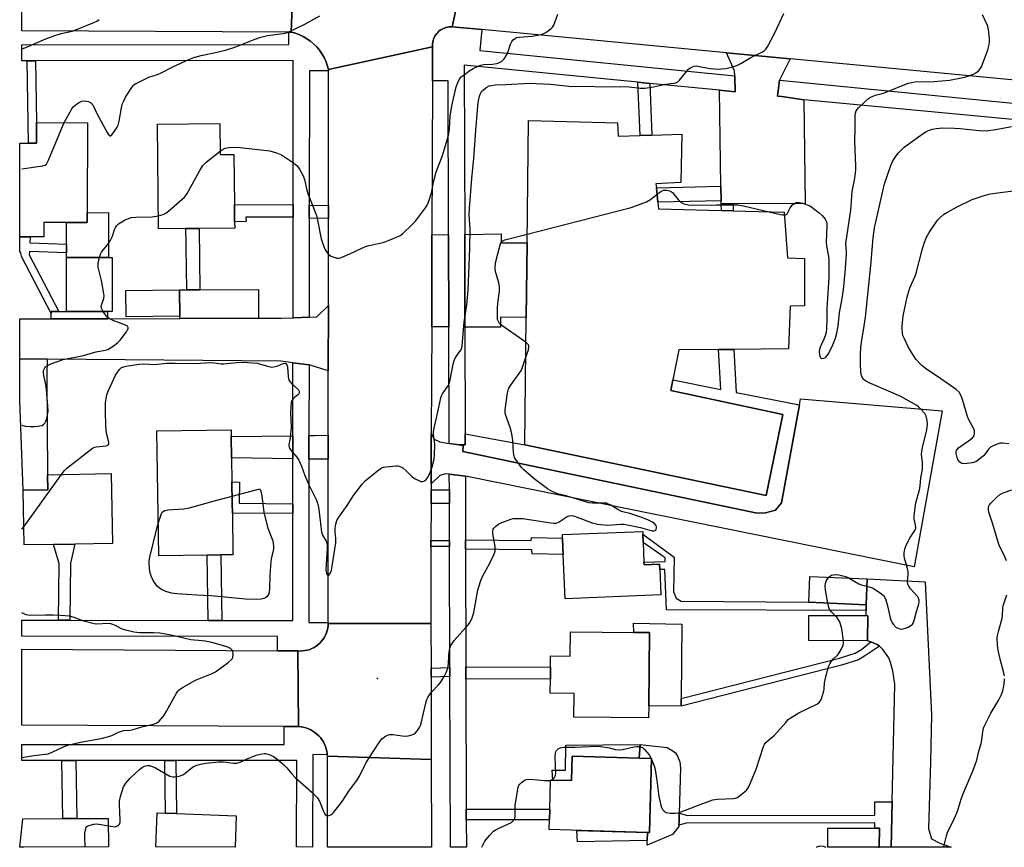
# Model space of a CAD drawing. Units: inches. Extents: x 1303758 to 1309758, y 473451 to 477451.
# Drawn here: x 1303758 to 1304127, y 473451 to 473761 of the extents above; entities that cross this region are included whole.
import ezdxf

# ---------------------------------------------------------------- set-up
doc = ezdxf.new("R2010")
doc.units = ezdxf.units.IN
doc.header["$MEASUREMENT"] = 0
for name, color, linetype in [('BLDG-Footprint', 5, 'Continuous'), ('CULTRL-Pad', 6, 'Continuous'), ('ELEV-Spot Elevation', 7, 'Continuous'), ('TRANS-Driveway', 251, 'Continuous'), ('TRANS-Non Street Sidewalk', 7, 'Continuous'), ('TRANS-Parking Lot', 4, 'Continuous'), ('TRANS-Road', 130, 'Continuous'), ('TRANS-Street Sidewalk', 7, 'Continuous'), ('Undefined', 1, 'Continuous')]:
    doc.layers.add(name, color=color, linetype=linetype)

msp = doc.modelspace()

# ---------------------------------------------------------------- linework, layer by layer
at = {"layer": 'BLDG-Footprint'}
for points, elevation in [([(1303783.39, 473722.65), (1303783.31, 473688.83), (1303783.3, 473685.28), (1303775.59, 473685.3), (1303767.12, 473685.32), (1303767.11, 473679.91), (1303761.96, 473679.92), (1303759.06, 473679.93), (1303758.08, 473679.93), (1303758.08, 473714.96), (1303761.41, 473714.95), (1303764.37, 473714.95), (1303764.39, 473722.7)], 270.13), ([(1303832.98, 473722.32), (1303833.09, 473710.7), (1303838.27, 473710.75), (1303838.45, 473692), (1303838.5, 473687.34), (1303838.51, 473685.58), (1303838.53, 473683.21), (1303825.22, 473683.08), (1303820.3, 473683.04), (1303810.05, 473682.95), (1303809.69, 473722.1)], 271.99), ([(1303981.87, 473722.54), (1303982.1, 473717.6), (1303990.33, 473717.86), (1303994.71, 473718), (1304005.92, 473718.35), (1304005.49, 473700.21), (1303996.21, 473699.74), (1303996.36, 473698.26), (1303996.91, 473692.84), (1303997.15, 473690.45), (1304020.69, 473689.8), (1304025.14, 473689.67), (1304044.23, 473689.15), (1304045.41, 473672.06), (1304051.81, 473671.81), (1304051.79, 473654.02), (1304046.48, 473653.92), (1304045.79, 473637.92), (1304025.3, 473637.77), (1304019.59, 473637.73), (1304004.81, 473637.63), (1304002.58, 473626.33), (1304001.79, 473622.33), (1304043.76, 473613.36), (1304037.46, 473583.11), (1303947.18, 473602.06), (1303947.69, 473649.7), (1303947.99, 473677.61), (1303948.48, 473723.43)], 276.27), ([(1303790.92, 473651.98), (1303775.58, 473651.96), (1303775.55, 473672.12), (1303791.34, 473672.14), (1303792.61, 473672.14), (1303792.64, 473651.99)], 271.87), ([(1303817.97, 473650.17), (1303797.93, 473649.95), (1303797.82, 473659.85), (1303817.86, 473660.08)], 272.5), ([(1303828.24, 473560.7), (1303810.14, 473560.43), (1303809.45, 473607.26), (1303837.2, 473607.67), (1303837.24, 473605.08), (1303837.36, 473597.16), (1303837.49, 473588.14), (1303837.61, 473580.15), (1303837.66, 473576.49), (1303837.89, 473560.85), (1303833.37, 473560.78)], 275.88), ([(1303770.7, 473564.71), (1303759.69, 473564.52), (1303759.34, 473585.05), (1303768.57, 473585.19), (1303768.47, 473590.84), (1303792.28, 473591.25), (1303792.74, 473565.09), (1303778.67, 473564.85)], 274.09), ([(1303991.73, 473558.04), (1303991.76, 473557.06), (1303997.59, 473557.28), (1303997.67, 473555.32), (1303998.04, 473545.82), (1303962.17, 473544.42), (1303961.52, 473560.97), (1303961.41, 473563.63), (1303961.27, 473567.12), (1303961.22, 473568.41), (1303991.27, 473569.59), (1303991.31, 473568.54), (1303991.44, 473565.47)], 276.51), ([(1304075.27, 473551.8), (1304074.84, 473542.13), (1304053.4, 473543.09), (1304053.82, 473552.75)], 277.75), ([(1304075.46, 473538.05), (1304075.42, 473528.65), (1304053.45, 473528.73), (1304053.49, 473538.13), (1304074.83, 473538.06)], 277.86), ([(1303993.78, 473531.72), (1303993.5, 473504.29), (1303993.45, 473499.75), (1303965.51, 473500.05), (1303965.61, 473508.97), (1303956.64, 473509.06), (1303956.69, 473514.28), (1303956.73, 473518.81), (1303956.78, 473522.98), (1303964.15, 473522.91), (1303964.24, 473532.01), (1303987.87, 473531.78)], 277.29), ([(1303994.59, 473484.58), (1303993.81, 473456.9), (1303993.02, 473456.92), (1303956.27, 473457.93), (1303956.38, 473461.59), (1303956.49, 473465.57), (1303956.79, 473476.48), (1303964.63, 473476.28), (1303964.89, 473485.41), (1303989.97, 473484.7)], 278.39), ([(1303839.13, 473463.12), (1303838.7, 473451.43), (1303809.02, 473451.44), (1303809.49, 473464.2), (1303812.62, 473464.09), (1303816.7, 473463.94)], 276.71), ([(1303759.62, 473451.36), (1303758.06, 473451.36), (1303759.21, 473461.99), (1303774.21, 473462.06), (1303779.44, 473462.08), (1303791.23, 473462.12), (1303791.28, 473451.44)], 275.43), ([(1304079.81, 473451.41), (1304079.49, 473451.41), (1304060.56, 473451.41), (1304060.59, 473458.54), (1304078.12, 473458.47), (1304079.84, 473458.46)], 279.15)]:
    msp.add_lwpolyline(points, close=True, dxfattribs=dict(at, elevation=elevation))
at = {"layer": 'CULTRL-Pad'}
for points in [[(1303791.32, 473688.97), (1303791.34, 473672.13), (1303775.55, 473672.12), (1303775.56, 473673.96), (1303775.57, 473677.2), (1303775.59, 473685.3), (1303783.3, 473685.28), (1303783.31, 473688.83)], [(1304005.64, 473506.99), (1304005.61, 473504.17), (1303993.5, 473504.29), (1303993.78, 473531.72), (1303987.87, 473531.77), (1303987.81, 473535.23), (1304005.95, 473534.82)], [(1304004.82, 473459.11), (1304002.43, 473456.14), (1303992.89, 473452.14), (1303992.94, 473453.83), (1303993.02, 473456.92), (1303993.81, 473456.9), (1303994.59, 473484.58), (1303989.97, 473484.7), (1303990.31, 473489.77), (1304000.43, 473488.69), (1304002.53, 473487.5), (1304003.55, 473486.67), (1304004.3, 473485.45), (1304005.1, 473483.39), (1304005.39, 473481.01), (1304004.95, 473464.16), (1304004.87, 473461.15), (1304004.83, 473459.57)]]:
    msp.add_lwpolyline(points, close=True, dxfattribs=at)
at = {"layer": 'ELEV-Spot Elevation'}
msp.add_point((1303892.04, 473514.52, 274.7), dxfattribs=at)
at = {"layer": 'TRANS-Driveway'}
for points in [[(1304046.49, 473746.51), (1304042.43, 473738.56), (1304041.66, 473732.61), (1304043.28, 473732.45), (1304051.62, 473731.17), (1304052.01, 473692.34), (1304025.1, 473692.32), (1304020.65, 473692.32), (1304020.65, 473692.73), (1304020.64, 473693.44), (1304020.55, 473698.88), (1304019.97, 473734.76), (1304025.87, 473734.18), (1304025.7, 473740.22), (1304025.64, 473742.04), (1304022.66, 473748.78)], [(1303918.72, 473646.17), (1303912.26, 473646.21), (1303912.37, 473680.65), (1303918.62, 473680.74)], [(1303924.71, 473646.14), (1303924.62, 473680.82), (1303938.23, 473681.01), (1303938.22, 473677.71), (1303947.99, 473677.61), (1303947.69, 473649.7), (1303938.06, 473649.81), (1303937.96, 473646.06)], [(1303847.45, 473649.39), (1303817.98, 473649.32), (1303817.97, 473650.17), (1303817.86, 473660.08), (1303820.61, 473660.08), (1303825.53, 473660.09), (1303847.42, 473660.14)], [(1303790.92, 473649.26), (1303769.8, 473649.21), (1303769.79, 473651.22), (1303769.79, 473651.89), (1303772.69, 473651.93), (1303775.58, 473651.96), (1303790.92, 473651.98)], [(1303768.29, 473634.09), (1303768.24, 473627.56), (1303768.47, 473590.84), (1303768.57, 473585.19), (1303759.34, 473585.05), (1303758.07, 473618.78), (1303758.08, 473634.17)], [(1303860.31, 473596.8), (1303837.36, 473597.16), (1303837.24, 473605.08), (1303860.32, 473605.42)], [(1303873.57, 473596.69), (1303867.43, 473596.69), (1303866.31, 473596.7), (1303866.32, 473605.51), (1303868.35, 473605.54), (1303873.57, 473605.65)], [(1304084.25, 473451.32), (1304084.63, 473468.29), (1304085.62, 473512.45), (1304084.86, 473517.35), (1304084.02, 473520.47), (1304083.33, 473522.24), (1304081.15, 473525.42), (1304079.93, 473526.68), (1304079.05, 473527.32), (1304076.63, 473528.21), (1304075.42, 473528.65), (1304075.46, 473538.05), (1304074.83, 473538.06), (1304074.84, 473539.93), (1304074.84, 473542.13), (1304075.27, 473551.8), (1304096.93, 473550.73), (1304099.38, 473500.9), (1304098.93, 473483.27), (1304098.16, 473458.42), (1304099.36, 473454.49), (1304102.47, 473452.88), (1304106.74, 473451.32)]]:
    msp.add_lwpolyline(points, close=True, dxfattribs=at)
at = {"layer": 'TRANS-Non Street Sidewalk'}
for points in [[(1303760.86, 473745.81), (1303763.97, 473745.81), (1303764.38, 473722.7), (1303764.37, 473714.95), (1303761.41, 473714.96)], [(1303993.89, 473737.35), (1303994.71, 473718), (1303990.33, 473717.86), (1303989.48, 473737.79)], [(1304020.64, 473693.44), (1303996.91, 473692.84), (1303996.36, 473698.26), (1304020.55, 473698.88)], [(1303860.42, 473691.88), (1303860.41, 473687.23), (1303842.75, 473687.32), (1303842.77, 473685.65), (1303838.51, 473685.58), (1303838.5, 473687.34), (1303838.45, 473692)], [(1303873.61, 473691.66), (1303873.61, 473686.76), (1303866.41, 473686.91), (1303866.42, 473691.81)], [(1304020.65, 473692.32), (1304025.1, 473692.32), (1304025.14, 473689.67), (1304020.69, 473689.8)], [(1303825.53, 473660.09), (1303820.61, 473660.08), (1303820.4, 473676.04), (1303820.38, 473677.68), (1303820.3, 473683.04), (1303825.22, 473683.08)], [(1303772.69, 473651.93), (1303769.79, 473651.89), (1303769.79, 473651.22), (1303758.72, 473672.57), (1303758.44, 473674.04), (1303758.08, 473674.14), (1303758.08, 473679.93), (1303759.06, 473679.93), (1303761.96, 473679.92), (1303761.86, 473677.68), (1303775.57, 473677.2), (1303775.56, 473673.96), (1303761.7, 473674.44), (1303761.65, 473673.21)], [(1304049.88, 473617.03), (1304043.17, 473580.28), (1304040.94, 473577.55), (1304037.18, 473576.53), (1304034.15, 473576.38), (1303923.98, 473599.56), (1303924.05, 473601.79), (1303922.49, 473602.02), (1303924.84, 473602.03), (1303924.82, 473606.12), (1303947.18, 473602.06), (1304037.46, 473583.11), (1304043.76, 473613.36), (1304001.79, 473622.33), (1304002.58, 473626.33), (1304020.53, 473622.79), (1304019.59, 473637.73), (1304025.3, 473637.77), (1304026.25, 473621.63)], [(1303860.29, 473579.97), (1303860.28, 473576.3), (1303837.66, 473576.49), (1303837.61, 473580.15), (1303837.49, 473588.14), (1303840.27, 473588.07), (1303840.19, 473580.13)], [(1303918.9, 473580.1), (1303912.05, 473580.08), (1303912.06, 473585.12), (1303918.88, 473585.14)], [(1303918.94, 473564), (1303911.99, 473563.99), (1303912, 473566.15), (1303918.93, 473566.16)], [(1303924.94, 473562.95), (1303924.93, 473566.44), (1303949.5, 473566.15), (1303949.6, 473567.36), (1303961.27, 473567.12), (1303961.41, 473563.63), (1303961.52, 473560.97), (1303949.82, 473561.17), (1303949.75, 473562.65)], [(1304074.84, 473542.13), (1304074.84, 473539.93), (1304000.12, 473540.2), (1303999.52, 473555.39), (1303997.67, 473555.32), (1303997.59, 473557.28), (1303991.76, 473557.06), (1303991.73, 473558.04), (1303999.67, 473558.35), (1303999.67, 473559.67), (1303991.43, 473565.47), (1303991.31, 473568.54), (1304002.98, 473559.94), (1304002.72, 473546.94), (1304003.75, 473544.64), (1304005.65, 473543.44), (1304053.4, 473543.09)], [(1303776.77, 473536.32), (1303772.58, 473536.32), (1303772.83, 473557.58), (1303770.7, 473564.71), (1303778.67, 473564.85), (1303777.12, 473557.77)], [(1303833.74, 473536.26), (1303828.61, 473536.27), (1303828.24, 473560.7), (1303833.37, 473560.78)], [(1304079.93, 473526.68), (1304074.27, 473522.88), (1304071.99, 473521.51), (1304065.71, 473519.55), (1304005.61, 473504.17), (1304005.64, 473506.99), (1304064.97, 473522.17), (1304070.74, 473523.98), (1304073.13, 473525.43), (1304076.63, 473528.21), (1304079.05, 473527.32)], [(1303919.08, 473515.22), (1303912.03, 473515.06), (1303912.02, 473518.43), (1303919.07, 473518.6)], [(1303925.08, 473514.36), (1303925.06, 473518.89), (1303956.73, 473518.81), (1303956.69, 473514.28)], [(1303990.31, 473489.77), (1303989.97, 473484.7), (1303964.89, 473485.41), (1303964.63, 473476.28), (1303957.55, 473476.46), (1303957.3, 473480.16), (1303962.4, 473480.16), (1303962.52, 473489.56)], [(1303779.04, 473483.85), (1303779.44, 473462.08), (1303774.21, 473462.06), (1303773.81, 473483.86)], [(1303816.5, 473483.81), (1303816.7, 473463.94), (1303812.62, 473464.09), (1303812.42, 473483.82)], [(1304084.63, 473468.29), (1304084.25, 473451.32), (1304079.51, 473451.32), (1304079.49, 473451.41), (1304079.81, 473451.41), (1304079.84, 473458.46), (1304078.12, 473458.47), (1304078.13, 473460.51), (1304007.57, 473460.32), (1304004.83, 473459.57), (1304004.87, 473461.15), (1304004.95, 473464.16), (1304008.01, 473463.22), (1304078.14, 473463.4), (1304078.17, 473468.34)], [(1303925.22, 473461.66), (1303925.21, 473465.64), (1303956.49, 473465.57), (1303956.38, 473461.59)], [(1303992.94, 473453.83), (1303966.89, 473453.4), (1303966.54, 473457.65), (1303993.02, 473456.92)]]:
    msp.add_lwpolyline(points, close=True, dxfattribs=at)
at = {"layer": 'TRANS-Parking Lot'}
msp.add_lwpolyline([(1303924.87, 473590.31), (1303918.87, 473591.02), (1303917.4, 473591.19), (1303915.33, 473590.56), (1303912.07, 473587.46), (1303912.09, 473594.02), (1303912.12, 473604.08), (1303912.13, 473606.2), (1303913.19, 473604.17), (1303915.28, 473603.12), (1303918.84, 473602.58), (1303922.49, 473602.02), (1303924.05, 473601.79), (1303923.98, 473599.56), (1304034.15, 473576.38), (1304037.18, 473576.53), (1304040.94, 473577.55), (1304043.17, 473580.28), (1304049.88, 473617.03), (1304050.28, 473619.2), (1304103.29, 473614.72), (1304092.81, 473556.32), (1303924.98, 473590.3)], close=True, dxfattribs=at)
at = {"layer": 'TRANS-Road'}
msp.add_lwpolyline([(1303926.29, 473787.89), (1303919.93, 473758.54), (1303919.34, 473758.54), (1303918.75, 473758.5), (1303918.16, 473758.41), (1303917.59, 473758.27), (1303917.02, 473758.08), (1303916.48, 473757.84), (1303915.96, 473757.56), (1303915.46, 473757.23), (1303915, 473756.86), (1303914.57, 473756.45), (1303914.17, 473756.01), (1303913.81, 473755.54), (1303913.5, 473755.03), (1303913.22, 473754.5), (1303913, 473753.96), (1303912.82, 473753.39), (1303912.69, 473752.81), (1303912.61, 473752.22), (1303912.58, 473751.63), (1303912.6, 473751.03), (1303873.63, 473742.62), (1303873.2, 473744.15), (1303872.65, 473745.65), (1303871.97, 473747.09), (1303871.16, 473748.46), (1303870.24, 473749.77), (1303869.22, 473750.99), (1303868.09, 473752.12), (1303866.87, 473753.15), (1303865.57, 473754.07), (1303864.19, 473754.87), (1303862.75, 473755.56), (1303861.26, 473756.12), (1303859.73, 473756.55), (1303860.84, 473785.84)], dxfattribs=at)
for points in [[(1303932.17, 473787.31), (1303976.87, 473782.94), (1303999.14, 473780.76), (1304045.29, 473776.24), (1304072.05, 473773.62), (1304241.93, 473756.99), (1304256.72, 473755.54), (1304294.84, 473751.81), (1304307.95, 473750.53), (1304324.36, 473748.92), (1304329.62, 473748.41), (1304349.04, 473746.51), (1304338.52, 473718.78), (1304335.58, 473719.05), (1304046.49, 473746.51), (1304022.66, 473748.78), (1303931.01, 473757.48), (1303919.93, 473758.54), (1303926.29, 473787.89)], [(1303859.73, 473756.55), (1303858.83, 473756.55), (1303758.9, 473757.03), (1303758.9, 473785.76), (1303859.8, 473785.84), (1303860.84, 473785.84)], [(1303912.56, 473738.32), (1303912.37, 473680.65), (1303912.26, 473646.21), (1303912.13, 473606.2), (1303912.12, 473604.08), (1303912.09, 473594.02), (1303912.07, 473587.46), (1303912.06, 473585.12), (1303912.05, 473580.08), (1303912, 473566.15), (1303911.99, 473563.99), (1303911.95, 473551.74), (1303911.99, 473535.18), (1303873.54, 473535.13), (1303873.54, 473535.5), (1303873.57, 473596.69), (1303873.57, 473605.65), (1303873.58, 473629.71), (1303873.59, 473654.19), (1303873.61, 473686.76), (1303873.61, 473691.66), (1303873.63, 473742.09), (1303873.63, 473742.62), (1303912.6, 473751.03)], [(1303873.58, 473629.71), (1303866.35, 473631.97), (1303860.35, 473632.78), (1303855.85, 473633.4), (1303768.29, 473634.09), (1303758.08, 473634.17), (1303758.08, 473649.18), (1303769.8, 473649.21), (1303790.92, 473649.26), (1303817.98, 473649.32), (1303847.45, 473649.39), (1303856.02, 473649.41), (1303860.37, 473649.6), (1303866.37, 473649.86), (1303869.23, 473649.99), (1303873.59, 473654.19)], [(1303912.02, 473518.43), (1303912.03, 473515.06), (1303912.09, 473484.23), (1303873.23, 473485.42), (1303873.19, 473485.89), (1303873.16, 473486.36), (1303873.02, 473487.3), (1303872.8, 473488.21), (1303872.51, 473489.12), (1303872.15, 473489.99), (1303871.71, 473490.82), (1303871.2, 473491.63), (1303870.63, 473492.38), (1303870, 473493.09), (1303869.32, 473493.74), (1303868.58, 473494.33), (1303867.8, 473494.86), (1303866.97, 473495.32), (1303866.11, 473495.71), (1303865.22, 473496.03), (1303864.31, 473496.27), (1303863.38, 473496.44), (1303862.44, 473496.53), (1303862.16, 473524.87), (1303863.07, 473524.82), (1303863.97, 473524.86), (1303864.88, 473524.97), (1303865.76, 473525.16), (1303866.63, 473525.43), (1303867.46, 473525.77), (1303868.27, 473526.18), (1303869.04, 473526.66), (1303869.76, 473527.21), (1303870.44, 473527.82), (1303871.05, 473528.48), (1303871.61, 473529.2), (1303872.1, 473529.96), (1303872.53, 473530.76), (1303872.88, 473531.59), (1303873.17, 473532.45), (1303873.37, 473533.33), (1303873.5, 473534.23), (1303873.54, 473535.13), (1303911.99, 473535.18)], [(1303854.54, 473524.91), (1303862.16, 473524.87), (1303862.44, 473496.53), (1303857.11, 473496.56), (1303758.87, 473497.08), (1303758.88, 473525.46)], [(1303912.09, 473484.23), (1303912.16, 473451.42), (1303873.3, 473451.43), (1303873.23, 473485.42)]]:
    msp.add_lwpolyline(points, close=True, dxfattribs=at)
at = {"layer": 'TRANS-Street Sidewalk'}
for points in [[(1303919.93, 473758.54), (1303931.01, 473757.48), (1303930.27, 473749.69), (1304025.7, 473740.22), (1304025.87, 473734.18), (1304019.97, 473734.76), (1303993.89, 473737.35), (1303989.48, 473737.79), (1303924.44, 473744.24), (1303924.62, 473680.82), (1303924.71, 473646.14), (1303924.82, 473606.12), (1303924.84, 473602.03), (1303922.49, 473602.02), (1303918.84, 473602.58), (1303918.72, 473646.17), (1303918.62, 473680.74), (1303918.46, 473738.3), (1303912.56, 473738.32), (1303912.6, 473751.03), (1303912.58, 473751.63), (1303912.61, 473752.22), (1303912.69, 473752.81), (1303912.82, 473753.39), (1303913, 473753.96), (1303913.22, 473754.5), (1303913.5, 473755.03), (1303913.81, 473755.54), (1303914.17, 473756.01), (1303914.57, 473756.45), (1303915, 473756.86), (1303915.46, 473757.23), (1303915.96, 473757.56), (1303916.48, 473757.84), (1303917.02, 473758.08), (1303917.59, 473758.27), (1303918.16, 473758.41), (1303918.75, 473758.5), (1303919.34, 473758.54)], [(1303859.73, 473756.55), (1303861.26, 473756.12), (1303862.75, 473755.56), (1303864.19, 473754.87), (1303865.57, 473754.07), (1303866.87, 473753.15), (1303868.09, 473752.12), (1303869.22, 473750.99), (1303870.24, 473749.77), (1303871.16, 473748.46), (1303871.97, 473747.09), (1303872.65, 473745.65), (1303873.2, 473744.15), (1303873.63, 473742.62), (1303873.63, 473742.09), (1303866.48, 473742.1), (1303866.42, 473691.81), (1303866.41, 473686.91), (1303866.37, 473649.86), (1303860.37, 473649.6), (1303860.41, 473687.23), (1303860.42, 473691.88), (1303860.48, 473745.9), (1303763.97, 473745.81), (1303760.86, 473745.81), (1303758.9, 473745.81), (1303758.9, 473751.81), (1303858.81, 473751.9), (1303858.83, 473756.55)], [(1303866.35, 473631.97), (1303866.32, 473605.51), (1303866.31, 473596.7), (1303866.24, 473535.5), (1303873.54, 473535.5), (1303873.54, 473535.13), (1303873.5, 473534.23), (1303873.37, 473533.33), (1303873.17, 473532.45), (1303872.88, 473531.59), (1303872.53, 473530.76), (1303872.1, 473529.96), (1303871.61, 473529.2), (1303871.05, 473528.48), (1303870.44, 473527.82), (1303869.76, 473527.21), (1303869.04, 473526.66), (1303868.27, 473526.18), (1303867.46, 473525.77), (1303866.63, 473525.43), (1303865.76, 473525.16), (1303864.88, 473524.97), (1303863.97, 473524.86), (1303863.07, 473524.82), (1303862.16, 473524.87), (1303854.54, 473524.91), (1303854.57, 473530.24), (1303758.88, 473530.34), (1303758.89, 473536.34), (1303772.58, 473536.32), (1303776.77, 473536.32), (1303828.61, 473536.27), (1303833.74, 473536.26), (1303860.24, 473536.24), (1303860.28, 473576.3), (1303860.29, 473579.97), (1303860.31, 473596.8), (1303860.32, 473605.42), (1303860.35, 473632.78)], [(1303924.87, 473590.31), (1303924.93, 473566.44), (1303924.94, 473562.95), (1303925.06, 473518.89), (1303925.08, 473514.36), (1303925.21, 473465.64), (1303925.22, 473461.66), (1303925.25, 473451.43), (1303919.25, 473451.42), (1303919.08, 473515.22), (1303919.07, 473518.6), (1303918.94, 473564), (1303918.93, 473566.16), (1303918.9, 473580.1), (1303918.88, 473585.14), (1303918.87, 473591.02)], [(1303862.44, 473496.53), (1303863.38, 473496.44), (1303864.31, 473496.27), (1303865.22, 473496.03), (1303866.11, 473495.71), (1303866.97, 473495.32), (1303867.8, 473494.86), (1303868.58, 473494.33), (1303869.32, 473493.74), (1303870, 473493.09), (1303870.63, 473492.38), (1303871.2, 473491.63), (1303871.71, 473490.82), (1303872.15, 473489.99), (1303872.51, 473489.12), (1303872.8, 473488.21), (1303873.02, 473487.3), (1303873.16, 473486.36), (1303873.19, 473485.89), (1303867.8, 473486.11), (1303867.64, 473451.42), (1303861.64, 473451.44), (1303861.79, 473483.77), (1303816.5, 473483.81), (1303812.42, 473483.82), (1303779.04, 473483.85), (1303773.81, 473483.86), (1303758.87, 473483.87), (1303758.88, 473489.87), (1303857.08, 473489.77), (1303857.11, 473496.56)]]:
    msp.add_lwpolyline(points, close=True, dxfattribs=at)
msp.add_lwpolyline([(1304318.15, 473705.98), (1304108.52, 473725.78), (1304051.62, 473731.17), (1304043.28, 473732.45), (1304041.66, 473732.61), (1304042.43, 473738.56), (1304043.87, 473738.42), (1304176.56, 473725.33)], dxfattribs=at)
at = {"layer": 'Undefined'}
for p, q in [((1303759.58, 473571.35, 274), (1303773.66, 473590.93, 274)), ((1303758.88, 473570.39, 274), (1303759.58, 473571.35, 274)), ((1303994.42, 473484.58, 278), (1303994.58, 473484.22, 278))]:
    msp.add_line(p, q, dxfattribs=at)
for points, elevation in [([(1303773.66, 473590.93), (1303774.66, 473592.23), (1303775.74, 473593.24), (1303785.36, 473600.78), (1303786.13, 473601.18), (1303786.67, 473601.33), (1303790.39, 473601.63), (1303791.01, 473601.85), (1303791.28, 473602.13), (1303791.4, 473602.55), (1303791.38, 473603.07), (1303790.55, 473606.45), (1303790.32, 473609.13), (1303790.14, 473614.47), (1303790.23, 473617.88), (1303790.37, 473619.32), (1303790.7, 473620.73), (1303791.17, 473622.11), (1303793.39, 473627.02), (1303793.95, 473628.06), (1303795.05, 473629.75), (1303795.57, 473630.41), (1303796.18, 473630.94), (1303796.91, 473631.28), (1303797.89, 473631.52), (1303802.68, 473632.18), (1303804.55, 473632.34), (1303808.46, 473632.13), (1303813.17, 473632.54), (1303816.27, 473632.59), (1303823.31, 473632.5), (1303829.97, 473632.79), (1303831.01, 473632.74), (1303833.41, 473632.38), (1303834.37, 473632.34), (1303839.38, 473632.83), (1303841.46, 473632.92), (1303846.9, 473632.54), (1303848.18, 473632.25), (1303851.25, 473631.3), (1303852.38, 473631.14), (1303853.21, 473631.22), (1303854.32, 473631.48), (1303856.83, 473632.52), (1303857.28, 473632.57), (1303857.64, 473632.48), (1303858.03, 473632.03), (1303858.27, 473631.26), (1303858.49, 473627.59), (1303858.64, 473626.78), (1303858.85, 473626.27), (1303859.32, 473625.56), (1303859.9, 473624.9), (1303862.05, 473623.04), (1303862.38, 473622.6), (1303862.61, 473622.13), (1303862.68, 473621.66), (1303862.5, 473621.12), (1303862.21, 473620.78), (1303860.92, 473619.8), (1303860.36, 473619.23), (1303859.95, 473618.57), (1303859.71, 473617.75), (1303859.53, 473616.27), (1303859.39, 473613.87), (1303859.62, 473608.69), (1303859.6, 473607.27), (1303859.35, 473604.77), (1303858.83, 473601.96), (1303858.86, 473601.17), (1303858.99, 473600.76), (1303859.36, 473600.16), (1303861.82, 473597.45), (1303862.58, 473596.24), (1303863.52, 473594.07), (1303864.79, 473590.51), (1303866.23, 473587.02), (1303869.05, 473581.5), (1303869.58, 473580.21), (1303869.83, 473579.22), (1303870.07, 473577.82), (1303870.6, 473572.53), (1303871.04, 473569.28), (1303871.4, 473568.2), (1303872.75, 473565.89), (1303873.02, 473565.18), (1303873.13, 473564.64), (1303873.14, 473563.17), (1303872.67, 473555.34), (1303872.74, 473554.47), (1303872.87, 473553.97), (1303873.16, 473553.4), (1303873.4, 473553.17), (1303873.53, 473553.14), (1303873.82, 473553.28), (1303874.38, 473554.08), (1303874.75, 473555.14), (1303875.03, 473556.61), (1303876.39, 473565.37), (1303876.42, 473566.97), (1303876.2, 473569.45), (1303876.18, 473570.83), (1303876.36, 473572.29), (1303876.76, 473573.71), (1303877.51, 473574.97), (1303880.66, 473579.31), (1303883.06, 473583.1), (1303886.23, 473587.24), (1303887.39, 473588.54), (1303892, 473592.34), (1303893.44, 473593.35), (1303894.23, 473593.64), (1303895.06, 473593.8), (1303899.06, 473594.2), (1303899.61, 473594.17), (1303900.15, 473594.04), (1303901.41, 473593.35), (1303902.57, 473592.47), (1303904.88, 473590.14), (1303906.11, 473589.33), (1303907.42, 473588.64), (1303908.21, 473588.33), (1303908.96, 473588.29), (1303909.63, 473588.55), (1303910.24, 473589), (1303910.97, 473590.03), (1303911.67, 473591.62), (1303912.46, 473593.82), (1303913.19, 473596.69), (1303913.35, 473598.41), (1303913.41, 473602.15), (1303913.31, 473603.29), (1303912.91, 473605.85), (1303912.9, 473606.92), (1303913.14, 473608.29), (1303914.85, 473615.45), (1303915.64, 473619.64), (1303915.89, 473620.35), (1303916.27, 473621.09), (1303918.27, 473623.98), (1303918.83, 473624.98), (1303919.23, 473626.37), (1303920.27, 473632.22), (1303920.63, 473633.64), (1303921.17, 473634.67), (1303923.09, 473637.3), (1303923.51, 473638.21), (1303923.7, 473639.05), (1303924.42, 473647.91), (1303925.37, 473654.47), (1303925.91, 473659.88), (1303926.53, 473675.5), (1303926.63, 473682.83), (1303926.35, 473688.22), (1303926.45, 473690.56), (1303927.31, 473701.72), (1303928.07, 473709.4), (1303928.93, 473721.4), (1303929.72, 473730.25), (1303929.87, 473731.42), (1303930.11, 473732.55), (1303930.53, 473733.61), (1303930.97, 473734.33), (1303931.75, 473735.08), (1303932.86, 473735.89), (1303933.83, 473736.39), (1303934.63, 473736.6), (1303936.04, 473736.76), (1303940.06, 473736.88), (1303949.08, 473737.39), (1303951.19, 473737.34), (1303956.76, 473737.04), (1303964.73, 473736.18), (1303970.5, 473736.33), (1303976.24, 473736.11), (1303982.82, 473736.24), (1303986.23, 473736.03), (1303990.28, 473735.52), (1303992.13, 473735.52), (1303995.25, 473736.05), (1303999.82, 473737.11), (1304003, 473737.44), (1304003.94, 473737.7), (1304004.37, 473737.96), (1304004.99, 473738.55), (1304008.4, 473742.65), (1304009.3, 473743.29), (1304010.56, 473743.75), (1304011.36, 473743.88), (1304011.91, 473743.86), (1304016.41, 473742.95), (1304019.56, 473742.73), (1304020.68, 473742.76), (1304022.32, 473742.94), (1304023.4, 473743.13), (1304024.52, 473743.46), (1304026.72, 473744.24), (1304028.02, 473744.81), (1304031.75, 473747.09), (1304036.06, 473749.14), (1304036.76, 473749.58), (1304037.36, 473750.15), (1304038.14, 473751.35), (1304040.73, 473756.28), (1304044.09, 473763.54)], 274), ([(1303774.66, 473722.67), (1303777.46, 473727.62), (1303778.13, 473728.56), (1303778.71, 473729.14), (1303780.02, 473730.11), (1303781.35, 473730.65), (1303782.48, 473730.79), (1303783.79, 473730.55), (1303784.72, 473730.11), (1303785.4, 473729.3), (1303786.95, 473726.03), (1303790.81, 473718.91), (1303791.54, 473717.83), (1303791.85, 473717.66), (1303792.02, 473717.69), (1303792.53, 473718.11), (1303793.58, 473719.48), (1303794.58, 473720.98), (1303794.94, 473721.76), (1303795.29, 473723.16), (1303796.17, 473728.21), (1303796.59, 473729.83), (1303796.98, 473730.87), (1303797.69, 473732.15), (1303800.03, 473735.88), (1303800.77, 473736.76), (1303801.46, 473737.25), (1303806.45, 473739.64), (1303809.68, 473740.71), (1303810.71, 473741.13), (1303815.68, 473743.64), (1303821.32, 473746.26), (1303823.22, 473747.01), (1303826, 473747.84), (1303831.88, 473749.04), (1303835.04, 473749.84), (1303838.94, 473751.1), (1303845.8, 473753.85), (1303848.27, 473754.67), (1303850.85, 473755.24), (1303856.64, 473755.98), (1303857.48, 473756.19), (1303858.54, 473756.57), (1303864.79, 473759.57), (1303870.46, 473762.61)], 270), ([(1303833.08, 473712.01), (1303834.16, 473712.78), (1303834.95, 473713.12), (1303836.4, 473713.35), (1303838.79, 473713.47), (1303840.56, 473713.34), (1303851.68, 473712.05), (1303854.22, 473711.36), (1303856.1, 473710.6), (1303860.18, 473707.82), (1303861.78, 473706.58), (1303862.33, 473705.93), (1303862.8, 473705.22), (1303863.8, 473703.46), (1303864.29, 473702.42), (1303864.62, 473701.32), (1303865.49, 473697.4), (1303865.85, 473696.12), (1303869.15, 473687.84), (1303869.57, 473686.13), (1303870.95, 473679.2), (1303871.49, 473677.24), (1303872.3, 473675.32), (1303872.98, 473674.14), (1303873.7, 473673.3), (1303874.61, 473672.67), (1303875.68, 473672.24), (1303876.78, 473671.96), (1303877.33, 473671.92), (1303878.14, 473672.09), (1303881.86, 473673.68), (1303887.44, 473676.27), (1303888.83, 473676.65), (1303894.47, 473677.95), (1303896.41, 473678.65), (1303899.95, 473680.1), (1303900.7, 473680.55), (1303901.59, 473681.3), (1303904.76, 473684.33), (1303906.19, 473685.81), (1303909.99, 473690.77), (1303910.59, 473691.77), (1303911.04, 473692.83), (1303912.24, 473696.37), (1303913.06, 473700.82), (1303913.89, 473704.19), (1303916.2, 473709.96), (1303918.57, 473717.88), (1303918.97, 473720.3), (1303919.17, 473725.04), (1303919.78, 473728.91), (1303921.44, 473736.1), (1303922.29, 473738.26), (1303922.85, 473739.23), (1303923.35, 473739.81), (1303924, 473740.37), (1303926.59, 473742.2), (1303927.81, 473742.95), (1303929.61, 473743.77), (1303930.66, 473744.16), (1303931.71, 473744.4), (1303935.02, 473744.61), (1303936.67, 473744.85), (1303937.71, 473745.12), (1303938.41, 473745.5), (1303939.39, 473746.56), (1303940.53, 473748.29), (1303940.95, 473749.34), (1303941.8, 473752.08), (1303942.24, 473753.1), (1303942.76, 473753.71), (1303943.68, 473754.32), (1303944.19, 473754.54), (1303945.03, 473754.7), (1303949.89, 473754.99), (1303953.2, 473755.66), (1303954.22, 473755.99), (1303954.99, 473756.37), (1303956.9, 473757.77), (1303957.5, 473758.4), (1303957.93, 473759.13), (1303959.53, 473763.22)], 272), ([(1304044.3, 473688.15), (1304044.91, 473688.3), (1304045.26, 473688.56), (1304045.52, 473688.96), (1304046.41, 473690.82), (1304047.37, 473691.83), (1304048.03, 473692.33), (1304048.73, 473692.7), (1304049.24, 473692.8), (1304049.77, 473692.77), (1304051.15, 473692.45), (1304052.8, 473691.92), (1304053.59, 473691.59), (1304054.56, 473690.99), (1304057.29, 473688.9), (1304058.36, 473687.91), (1304059.51, 473686.57), (1304059.81, 473686.08), (1304060, 473685.57), (1304060.11, 473685.02), (1304060.14, 473684.15), (1304059.91, 473677.92), (1304060.09, 473676.35), (1304060.79, 473672.58), (1304060.94, 473670.88), (1304060.97, 473669.43), (1304060.88, 473664.52), (1304060.14, 473653.02), (1304060.16, 473649.2), (1304060.02, 473645.4), (1304059.9, 473644.25), (1304059.59, 473642.86), (1304059.07, 473641.55), (1304057.68, 473638.58), (1304057.39, 473637.75), (1304057.29, 473637.07), (1304057.41, 473635.63), (1304057.54, 473635.11), (1304057.75, 473634.68), (1304057.9, 473634.53), (1304058.27, 473634.39), (1304058.93, 473634.44), (1304059.38, 473634.61), (1304059.78, 473634.89), (1304060.32, 473635.46), (1304060.79, 473636.11), (1304062.43, 473639.46), (1304063.43, 473641.91), (1304063.87, 473643.83), (1304064.37, 473646.64), (1304064.97, 473651.45), (1304065.93, 473656.77), (1304066.42, 473660.02), (1304067.03, 473666.53), (1304067.55, 473673.41), (1304067.55, 473674.53), (1304067.33, 473677.13), (1304067.39, 473678.23), (1304069.2, 473689.93), (1304069.71, 473696.85), (1304070.69, 473701.84), (1304071.05, 473704.89), (1304071.08, 473706.38), (1304070.64, 473715.88), (1304070.77, 473720.2), (1304070.76, 473725.38), (1304070.86, 473726.21), (1304071.17, 473727.03), (1304072.08, 473728.17), (1304074.44, 473730.48), (1304075.76, 473731.69), (1304076.48, 473732.19), (1304078.38, 473732.97), (1304080.91, 473733.58), (1304082.03, 473733.95), (1304090.64, 473737.41), (1304091.98, 473737.73), (1304093.08, 473737.88), (1304100.37, 473738.11), (1304106.03, 473738.61), (1304111.82, 473739.71), (1304113.72, 473740.26), (1304115.03, 473740.78), (1304115.96, 473741.36), (1304117.03, 473742.22), (1304117.57, 473742.81), (1304118, 473743.56), (1304120.41, 473749.97), (1304120.94, 473751.96), (1304121.11, 473753.11), (1304121.08, 473754.24), (1304120.8, 473756.5), (1304120.52, 473758.19), (1304120.29, 473759.01), (1304118.45, 473762.99)], 276), ([(1303758.9, 473750.26), (1303760.32, 473750.8), (1303767.9, 473754.03), (1303771.25, 473755.31), (1303773.61, 473756.03), (1303777.64, 473756.91), (1303779.03, 473757.36), (1303785.84, 473760.16), (1303787.13, 473760.79), (1303787.78, 473761.24)], 268), ([(1303758.9, 473705.41), (1303766.63, 473706.5), (1303767.43, 473706.72), (1303768.07, 473707.15), (1303768.38, 473707.58), (1303768.88, 473708.62), (1303774.66, 473722.67)], 270), ([(1304075.15, 473549.05), (1304076.93, 473548.62), (1304077.94, 473548.15), (1304080.57, 473546.29), (1304081.6, 473545.31), (1304082.22, 473544.02), (1304082.93, 473541.78), (1304083.89, 473537.21), (1304084.21, 473536.1), (1304084.45, 473535.59), (1304084.96, 473534.86), (1304085.98, 473533.81), (1304086.7, 473533.4), (1304087.48, 473533.15), (1304088.27, 473533.03), (1304088.8, 473533.08), (1304089.59, 473533.34), (1304090.62, 473533.81), (1304091.61, 473534.37), (1304092.23, 473534.89), (1304092.62, 473535.48), (1304092.9, 473536.28), (1304093.58, 473539.14), (1304094.55, 473542.45), (1304094.68, 473543.28), (1304094.67, 473543.83), (1304094.49, 473544.62), (1304094.24, 473545.1), (1304091.52, 473548.16), (1304090.85, 473549.1), (1304090.49, 473549.85), (1304090.36, 473550.9), (1304090.6, 473553.42), (1304090.6, 473554.51), (1304090.36, 473555.77), (1304089.24, 473559.58), (1304089.11, 473560.42), (1304089.12, 473561.59), (1304089.32, 473563.04), (1304089.97, 473564.69), (1304091.31, 473567.37), (1304093.11, 473570), (1304093.43, 473570.87), (1304093.38, 473571.89), (1304092.89, 473574.17), (1304092.88, 473575.05), (1304093, 473576.52), (1304093.53, 473580.35), (1304094.8, 473585.15), (1304095.11, 473586.58), (1304095.38, 473589.61), (1304095.85, 473592.11), (1304095.98, 473593.23), (1304095.97, 473595.51), (1304095.65, 473598.43), (1304095.68, 473599.59), (1304095.95, 473601.03), (1304097.63, 473607.67), (1304097.86, 473609.82), (1304097.73, 473611.17), (1304097.29, 473612.75), (1304096.81, 473613.73), (1304095.33, 473615.43), (1304094.5, 473616.2), (1304093.8, 473616.72), (1304087.88, 473620.07), (1304084.18, 473621.78), (1304075.99, 473625.28), (1304074.94, 473625.8), (1304074.24, 473626.28), (1304073.88, 473626.65), (1304073.44, 473627.31), (1304073.05, 473628.3), (1304072.88, 473629.46), (1304072.72, 473632.13), (1304072.76, 473635.87), (1304072.9, 473638.43), (1304073.28, 473641.21), (1304074.19, 473646.62), (1304074.61, 473649.77), (1304076.61, 473669.17), (1304077.55, 473679.55), (1304078.05, 473683.28), (1304079.45, 473689.9), (1304081.71, 473699.73), (1304084.1, 473706.63), (1304084.91, 473708.39), (1304086.09, 473710.27), (1304086.97, 473711.38), (1304089.11, 473713.42), (1304096.19, 473718.62), (1304097.17, 473719.24), (1304098.16, 473719.69), (1304099.71, 473720.23), (1304101.09, 473720.52), (1304103.64, 473720.77), (1304108.01, 473720.6), (1304110.06, 473720.45), (1304117.15, 473719.68), (1304119.81, 473719.63), (1304123.41, 473720.06), (1304129.26, 473721.27)], 278), ([(1303810.01, 473687.8), (1303811.78, 473688.22), (1303812.79, 473688.72), (1303813.93, 473689.63), (1303819.69, 473694.72), (1303820.26, 473695.39), (1303820.74, 473696.14), (1303825.5, 473704.8), (1303826.58, 473706.58), (1303827.17, 473707.23), (1303827.83, 473707.82), (1303833.08, 473712.01)], 272), ([(1303948.03, 473680.86), (1303986.96, 473690.93), (1303991.33, 473692.45), (1303992.66, 473693), (1303994.12, 473693.92), (1303996.61, 473695.82)], 276), ([(1303996.61, 473695.82), (1303998.07, 473696.89), (1303999.06, 473697.36), (1304000.13, 473697.37), (1304001.22, 473697.12), (1304001.97, 473696.78), (1304002.38, 473696.45), (1304004.5, 473693.87), (1304005.5, 473692.92), (1304006.67, 473692.29), (1304008.21, 473691.85), (1304009.7, 473691.76), (1304018.71, 473691.92), (1304026.89, 473691.83), (1304028.93, 473691.48), (1304038.52, 473689.3)], 276), ([(1304128.32, 473602.45), (1304125.95, 473602.61), (1304125.07, 473602.59), (1304124.24, 473602.41), (1304122.65, 473601.77), (1304121.41, 473601.1), (1304120.63, 473600.37), (1304119.58, 473598.8), (1304118.83, 473597.95), (1304116.85, 473596.24), (1304115.89, 473595.64), (1304114.54, 473595.29), (1304111.7, 473594.97), (1304110.64, 473595.09), (1304110, 473595.52), (1304109.38, 473596.32), (1304108.92, 473597.34), (1304108.6, 473598.79), (1304108.57, 473599.34), (1304108.66, 473599.85), (1304108.92, 473600.28), (1304109.51, 473600.84), (1304113.54, 473603.75), (1304114.64, 473604.64), (1304115.26, 473605.43), (1304115.47, 473606.43), (1304115.42, 473607.22), (1304115.19, 473608.02), (1304113.25, 473611.61), (1304112.79, 473612.65), (1304110.95, 473618.97), (1304110.38, 473620.6), (1304109.64, 473621.74), (1304108.6, 473622.69), (1304102.86, 473626.76), (1304097.47, 473630.33), (1304095.87, 473631.59), (1304094.79, 473632.56), (1304093.5, 473634.16), (1304091.71, 473636.8), (1304090.61, 473638.71), (1304089.06, 473641.91), (1304088.65, 473643.01), (1304088.47, 473643.86), (1304088.33, 473645.31), (1304088.36, 473646.49), (1304088.78, 473650.32), (1304090.22, 473657.32), (1304090.81, 473659.5), (1304091.35, 473661.11), (1304093.23, 473665.22), (1304093.66, 473666.33), (1304095.67, 473674.51), (1304096.64, 473677.59), (1304097.53, 473679.78), (1304098.53, 473681.55), (1304101.59, 473686.11), (1304102.36, 473686.95), (1304103.87, 473688.26), (1304105.35, 473689.19), (1304108.97, 473691.16), (1304114.55, 473693.84), (1304118.72, 473695.3), (1304121.24, 473696.02), (1304132.76, 473697.44)], 280), ([(1303787.88, 473672.13), (1303788.26, 473673.39), (1303788.67, 473674.16), (1303791.3, 473677.4), (1303791.96, 473678.38), (1303792.8, 473680.21), (1303793.56, 473682.71), (1303793.86, 473683.42), (1303794.26, 473684.05), (1303795.07, 473684.77), (1303797.48, 473686.24), (1303798.82, 473686.81), (1303799.84, 473687.11), (1303801.5, 473687.26), (1303807.66, 473687.44), (1303810.01, 473687.8)], 272), ([(1304038.52, 473689.3), (1304042.88, 473688.29), (1304043.75, 473688.16), (1304044.3, 473688.15)], 276), ([(1303947.59, 473640.32), (1303938.57, 473646.71), (1303937.7, 473647.47), (1303937.37, 473647.92), (1303937.13, 473648.43), (1303936.96, 473648.98), (1303936.84, 473649.83), (1303936.91, 473653.33), (1303937.02, 473655.07), (1303937.65, 473659.56), (1303937.67, 473661.27), (1303937.45, 473662.7), (1303936.13, 473666.95), (1303935.99, 473668.31), (1303936.17, 473670.19), (1303936.97, 473673.5), (1303937.86, 473676.93), (1303938.17, 473677.7), (1303938.47, 473678.13), (1303938.9, 473678.43), (1303939.69, 473678.73), (1303948.03, 473680.86)], 276), ([(1303789.28, 473651.98), (1303788.68, 473653.14), (1303788.56, 473653.83), (1303788.77, 473654.7), (1303789.6, 473656.77), (1303789.68, 473657.87), (1303789.48, 473659.3), (1303788.68, 473663.61), (1303787.45, 473668.59), (1303787.39, 473669.15), (1303787.45, 473670), (1303787.88, 473672.13)], 272), ([(1303758.89, 473609.34), (1303760.09, 473609.06), (1303762.14, 473608.88), (1303763.61, 473608.88), (1303765.54, 473609.08), (1303766.33, 473609.26), (1303766.99, 473609.6), (1303767.47, 473610.16), (1303767.82, 473610.87), (1303768.19, 473611.92), (1303768.47, 473613.07), (1303768.69, 473614.78), (1303768.04, 473622.92), (1303767.8, 473624.58), (1303767.07, 473627.93), (1303766.91, 473629.04), (1303766.92, 473629.58), (1303767.06, 473630.1), (1303767.42, 473630.81), (1303767.77, 473631.22), (1303768.45, 473631.69), (1303769.76, 473632.29), (1303772.19, 473633.26), (1303774.31, 473633.98), (1303781.88, 473635.49), (1303783.6, 473635.91), (1303786.62, 473636.84), (1303789.99, 473637.42), (1303791.03, 473637.73), (1303793.07, 473638.92), (1303794.66, 473640.16), (1303795.62, 473641.22), (1303797.99, 473644.3), (1303798.45, 473645.02), (1303798.65, 473645.48), (1303798.67, 473645.9), (1303798.35, 473646.41), (1303797.42, 473646.93), (1303793.27, 473648.49), (1303791.52, 473649.38), (1303790.86, 473649.86), (1303790.47, 473650.27), (1303789.28, 473651.98)], 272), ([(1303947.53, 473634.81), (1303948.45, 473637.62), (1303948.67, 473638.7), (1303948.62, 473639.19), (1303948.51, 473639.41), (1303948.19, 473639.81), (1303947.59, 473640.32)], 276), ([(1303791.25, 473459.37), (1303793.1, 473459.06), (1303793.94, 473459.05), (1303794.71, 473459.31), (1303795.09, 473459.62), (1303795.37, 473460.01), (1303795.62, 473460.71), (1303795.7, 473461.53), (1303795.39, 473467.19), (1303795.41, 473468.66), (1303795.79, 473470.34), (1303796.92, 473473.92), (1303797.79, 473475.33), (1303799.4, 473477.26), (1303803.06, 473480.57), (1303803.99, 473481.27), (1303804.75, 473481.69), (1303805.28, 473481.89), (1303805.97, 473482.01), (1303806.61, 473481.97), (1303807.41, 473481.76), (1303808.93, 473481.04), (1303814.27, 473478.01), (1303815.32, 473477.66), (1303816.13, 473477.67), (1303817.79, 473478.02), (1303819.12, 473478.51), (1303819.86, 473478.98), (1303822.17, 473480.86), (1303823.14, 473481.53), (1303824.14, 473481.98), (1303825.73, 473482.47), (1303827.91, 473482.84), (1303832.52, 473483.32), (1303834.39, 473483.28), (1303838.09, 473482.83), (1303839.22, 473482.85), (1303840.6, 473483.21), (1303842.94, 473484.34), (1303846.59, 473485.77), (1303848.19, 473486.21), (1303849.55, 473486.4), (1303850.08, 473486.4), (1303850.93, 473486.22), (1303852.04, 473485.83), (1303853.1, 473485.32), (1303854.32, 473484.47), (1303856.85, 473482.37), (1303858.06, 473481.12), (1303859.88, 473478.85), (1303861.2, 473477.4), (1303867.42, 473471.98), (1303869.36, 473469.95), (1303870.32, 473468.59), (1303871.88, 473464.54), (1303872.2, 473463.93), (1303872.53, 473463.52), (1303872.92, 473463.24), (1303873.34, 473463.15), (1303873.79, 473463.23), (1303874.48, 473463.54), (1303875.14, 473463.98), (1303875.55, 473464.37), (1303877.54, 473466.83), (1303878.72, 473468.46), (1303881.29, 473472.31), (1303884.48, 473476.72), (1303885.21, 473477.98), (1303887.09, 473481.87), (1303887.79, 473483.14), (1303892.59, 473490.59), (1303893.66, 473491.97), (1303895.03, 473492.92), (1303895.77, 473493.29), (1303896.54, 473493.54), (1303897.67, 473493.56), (1303901.17, 473493.09), (1303902.33, 473493), (1303903.45, 473493.11), (1303904.8, 473493.45), (1303905.56, 473493.74), (1303906.23, 473494.17), (1303906.93, 473495.01), (1303907.68, 473496.19), (1303908.06, 473496.94), (1303908.34, 473497.78), (1303910.12, 473505.34), (1303910.5, 473506.65), (1303910.83, 473507.41), (1303911.42, 473508.41), (1303912.29, 473509.58), (1303914.8, 473512.1), (1303915.57, 473512.99), (1303916.94, 473515.24), (1303917.87, 473517.07), (1303918.26, 473518.43), (1303918.56, 473520.11), (1303918.68, 473523.08), (1303918.85, 473524.5), (1303919.12, 473525.87), (1303919.47, 473526.92), (1303919.87, 473527.62), (1303920.72, 473528.71), (1303926.1, 473534.69), (1303926.73, 473535.68), (1303927.43, 473537.3), (1303928.02, 473539.28), (1303929.54, 473547.65), (1303930.51, 473550.87), (1303931.26, 473552.72), (1303934.12, 473557.94), (1303935.5, 473560.87), (1303935.99, 473562.22), (1303936.08, 473563.05), (1303936.01, 473563.9), (1303935.21, 473568.75), (1303935.15, 473569.73), (1303935.3, 473570.39), (1303935.49, 473570.79), (1303936.25, 473571.61), (1303937.43, 473572.46), (1303938.53, 473572.99), (1303941.92, 473574.16), (1303942.78, 473574.39), (1303943.61, 473574.5), (1303944.99, 473574.5), (1303946.39, 473574.38), (1303956.83, 473572.76), (1303957.98, 473572.65), (1303958.8, 473572.7), (1303959.53, 473572.91), (1303960.04, 473573.17), (1303962.98, 473575.14), (1303963.7, 473575.42), (1303964.48, 473575.5), (1303965.32, 473575.38), (1303966.73, 473574.99), (1303972.35, 473572.84), (1303974.31, 473572.32), (1303978.02, 473571.97), (1303983.08, 473572.28), (1303984.34, 473572.26), (1303990.4, 473571.1), (1303994.8, 473569.85), (1303995.51, 473569.81), (1303995.87, 473569.91), (1303996.12, 473570.1), (1303996.32, 473570.49), (1303996.39, 473570.97), (1303996.36, 473571.46), (1303996.2, 473571.93), (1303995.67, 473572.51), (1303994.72, 473573.13), (1303993.16, 473573.92), (1303990.52, 473574.93), (1303986.39, 473576.29), (1303983.87, 473576.92), (1303983.08, 473577.19), (1303981.88, 473577.82), (1303979.26, 473579.47), (1303978.25, 473579.99), (1303977.71, 473580.15), (1303976.84, 473580.24), (1303972.45, 473580.2), (1303971.06, 473580.33), (1303962.62, 473582.89), (1303959.4, 473583.65), (1303957.37, 473584.51), (1303955.65, 473585.56), (1303950.64, 473589.28), (1303946.71, 473592.7), (1303945.91, 473593.52), (1303945.21, 473594.41), (1303943.72, 473596.5), (1303943.31, 473597.23), (1303943.11, 473597.75), (1303942.87, 473599.17), (1303942.59, 473603.59), (1303942.27, 473606.11), (1303941.61, 473608.56), (1303939.95, 473613.35), (1303939.77, 473614.21), (1303939.77, 473615.08), (1303940.64, 473621.53), (1303940.99, 473622.94), (1303941.72, 473624.2), (1303945.02, 473628.77), (1303945.82, 473630), (1303946.31, 473631.08), (1303947.53, 473634.81)], 276), ([(1303837.57, 473582.78), (1303847.97, 473585.49), (1303848.34, 473584.7), (1303848.72, 473582.91), (1303849.28, 473577.82), (1303849.6, 473576.15), (1303850.95, 473570.84), (1303852.81, 473566.06), (1303852.98, 473565.22), (1303853.07, 473564.06), (1303853, 473562.9), (1303852.26, 473559.78), (1303852.06, 473558.35), (1303851.7, 473553.15), (1303851.56, 473548.11), (1303851.43, 473546.8), (1303851.18, 473546.04), (1303850.62, 473545.16), (1303850.1, 473544.73), (1303849.43, 473544.43), (1303848.38, 473544.19), (1303846.73, 473544.08), (1303842.6, 473544.25), (1303829.66, 473545.52), (1303824.36, 473545.69), (1303816.9, 473546.18), (1303814.91, 473546.51), (1303812.73, 473547.15), (1303811.42, 473547.69), (1303810.44, 473548.3), (1303809.62, 473549), (1303808.77, 473550.08), (1303808.03, 473551.28), (1303807.29, 473552.87), (1303807, 473553.69), (1303806.82, 473554.53), (1303806.5, 473557.68), (1303806.54, 473558.55), (1303806.81, 473559.99), (1303809.46, 473571.21), (1303809.96, 473572.94)], 276), ([(1304127.41, 473558.54), (1304126.52, 473560.7), (1304124.8, 473564.14), (1304124.3, 473565.52), (1304122.26, 473572.37), (1304120.77, 473576.78), (1304120.63, 473577.63), (1304120.71, 473578.77), (1304121.01, 473579.55), (1304121.53, 473580.22), (1304123.85, 473582.48), (1304124.96, 473583.42), (1304126.22, 473584.06), (1304129.36, 473585.15)], 280), ([(1303809.96, 473572.94), (1303810.72, 473575.19), (1303811.17, 473576.28), (1303811.47, 473576.76), (1303811.8, 473577.1), (1303812.44, 473577.47), (1303813.56, 473577.69), (1303819.51, 473578.12), (1303821.57, 473578.39), (1303831.36, 473581.15), (1303837.57, 473582.78)], 276), ([(1304060.53, 473542.77), (1304059.65, 473547.65), (1304059.5, 473549.13), (1304059.62, 473550.17), (1304059.86, 473550.92), (1304060.24, 473551.63), (1304060.87, 473552.44)], 278), ([(1304060.87, 473552.44), (1304061.5, 473552.97), (1304061.96, 473553.17), (1304062.72, 473553.34), (1304063.79, 473553.42), (1304064.6, 473553.35), (1304065.68, 473553.13), (1304067.51, 473552.55), (1304068.54, 473552.1)], 278), ([(1304068.54, 473552.1), (1304072.11, 473550.01), (1304073.18, 473549.61), (1304075.15, 473549.05)], 278), ([(1304126.69, 473515.54), (1304126.44, 473516.68), (1304125.17, 473521.22), (1304124.3, 473525.17), (1304124.05, 473527.03), (1304123.97, 473529.53), (1304124.09, 473530.61), (1304124.41, 473532.19), (1304125.75, 473537.18), (1304125.87, 473538.29), (1304125.99, 473540.77), (1304126.14, 473541.76), (1304127.53, 473545.84)], 280), ([(1304063.22, 473538.1), (1304061.88, 473539.44), (1304061.21, 473540.36), (1304060.88, 473541.16), (1304060.53, 473542.77)], 278), ([(1303758.88, 473484.93), (1303763.32, 473485.73), (1303767.6, 473486.14), (1303768.67, 473486.32), (1303770.26, 473486.92), (1303774.67, 473489.08), (1303776.48, 473489.74), (1303780.82, 473490.75), (1303789.18, 473492.16), (1303792.52, 473493.18), (1303795.07, 473494.44), (1303796.16, 473494.82), (1303797, 473495.01), (1303799.41, 473495.22), (1303800.47, 473495.42), (1303803.76, 473496.4), (1303808.12, 473497.4), (1303809.11, 473497.76), (1303809.81, 473498.16), (1303810.25, 473498.54), (1303811.03, 473499.41), (1303812.11, 473500.82), (1303813.04, 473502.32), (1303816.77, 473509.02), (1303817.25, 473509.74), (1303817.82, 473510.37), (1303819.27, 473511.32), (1303823.9, 473513.87), (1303830.06, 473516.38), (1303831.34, 473517.07), (1303836.14, 473520.56), (1303837.25, 473521.51), (1303837.58, 473521.95), (1303837.78, 473522.43), (1303837.97, 473523.76), (1303837.89, 473524.53), (1303837.53, 473525.18), (1303836.93, 473525.72), (1303835.97, 473526.31), (1303834, 473526.94), (1303830, 473527.95), (1303827.47, 473528.49), (1303826.32, 473528.66), (1303822.17, 473529.07), (1303814.78, 473530.73), (1303810.57, 473531.47), (1303808.18, 473531.63), (1303802.97, 473531.66), (1303800.8, 473531.91), (1303798.32, 473532.45), (1303796.97, 473532.83), (1303796.2, 473533.17), (1303793.97, 473534.37), (1303792.13, 473535.05), (1303790.72, 473535.17), (1303787.33, 473534.89), (1303785.94, 473534.97), (1303782.12, 473536.05), (1303778.08, 473537.51), (1303776.66, 473537.83), (1303773.28, 473538.17), (1303770.71, 473538.28), (1303767.81, 473538.3), (1303761.88, 473538.18), (1303760.44, 473538.43), (1303758.88, 473539.06)], 274), ([(1304066.46, 473528.68), (1304065.72, 473533.18), (1304065.33, 473534.92), (1304064.99, 473535.73), (1304064.55, 473536.49), (1304063.85, 473537.44), (1304063.22, 473538.1)], 278), ([(1303994.58, 473484.22), (1303995.53, 473481.84), (1303995.9, 473480.42), (1303996.57, 473476.3), (1303997.24, 473470.3), (1303997.89, 473467.54), (1303998.32, 473466.21), (1303998.72, 473465.48), (1303999.3, 473464.85), (1304000.01, 473464.39), (1304000.79, 473464.2), (1304001.63, 473464.14), (1304003.35, 473464.15), (1304004.48, 473464.26), (1304005.59, 473464.59), (1304012.71, 473467.4), (1304017.49, 473469.09), (1304019.19, 473469.31), (1304025.19, 473469.56), (1304026.01, 473469.71), (1304026.77, 473470.03), (1304028.15, 473471.04), (1304029.92, 473472.54), (1304030.49, 473473.17), (1304030.93, 473473.92), (1304033.68, 473480.54), (1304036.51, 473489.03), (1304036.86, 473489.83), (1304037.36, 473490.54), (1304038.19, 473491.36), (1304040.63, 473493.32), (1304044.78, 473498.1), (1304045.75, 473499.13), (1304046.41, 473499.68), (1304047.4, 473500.34), (1304049.73, 473501.67), (1304056.42, 473504.97), (1304057.16, 473505.42), (1304057.73, 473506), (1304058.2, 473506.97), (1304058.96, 473509.38), (1304059.17, 473510.52), (1304059.35, 473512.88), (1304059.51, 473514.03), (1304060.36, 473517.67), (1304060.86, 473519.31), (1304061.25, 473520.07), (1304061.93, 473521), (1304062.69, 473521.86), (1304064.1, 473523.23), (1304064.79, 473524.13), (1304065.5, 473525.44), (1304066.22, 473527.05), (1304066.45, 473527.88), (1304066.46, 473528.68)], 278), ([(1304103.81, 473451.41), (1304104.24, 473452.61), (1304104.9, 473455.67), (1304105.31, 473457.01), (1304107.3, 473460.8), (1304108.85, 473464.21), (1304109.33, 473465.55), (1304110.44, 473469.35), (1304111.03, 473471.09), (1304114.96, 473480.15), (1304115.86, 473482.58), (1304116.27, 473483.93), (1304116.9, 473486.81), (1304118.12, 473490.68), (1304118.52, 473494.39), (1304118.69, 473495.45), (1304118.92, 473496.25), (1304119.5, 473497.61), (1304121.5, 473501.61), (1304124.53, 473506.57), (1304125.58, 473508.55), (1304126.08, 473509.85), (1304126.49, 473512.4), (1304126.72, 473514.4)], 280), ([(1303931.03, 473451.42), (1303932.01, 473453.39), (1303932.47, 473454.12), (1303933.98, 473455.88), (1303935.4, 473457.32), (1303936.61, 473458.08), (1303942.09, 473460.65), (1303942.69, 473461.05), (1303943.15, 473461.6), (1303943.34, 473462.07), (1303943.46, 473462.89), (1303943.45, 473465.83), (1303943.53, 473467.01), (1303944.48, 473473.12), (1303944.69, 473473.96), (1303944.9, 473474.48), (1303945.22, 473474.95), (1303945.82, 473475.58), (1303946.96, 473476.47), (1303947.72, 473476.77), (1303949.13, 473476.8), (1303954.4, 473476.3), (1303955.85, 473476.28), (1303956.38, 473476.38), (1303957.07, 473476.64), (1303957.7, 473477.02), (1303958.23, 473477.52), (1303958.62, 473478.24), (1303958.75, 473479.08), (1303958.51, 473485.13), (1303958.56, 473486.59), (1303958.71, 473487.12), (1303958.99, 473487.58), (1303959.59, 473488.16), (1303960.06, 473488.46), (1303960.86, 473488.71), (1303961.72, 473488.8), (1303965.88, 473488.85), (1303974.49, 473489.2), (1303977.38, 473488.82), (1303978.8, 473488.52), (1303980.88, 473487.9), (1303982.26, 473487.76), (1303983.7, 473487.94), (1303988.05, 473488.96), (1303989.15, 473489.07), (1303989.95, 473489.04), (1303990.68, 473488.86), (1303991.13, 473488.66), (1303991.97, 473487.96), (1303993.62, 473486), (1303994.42, 473484.58)], 278), ([(1303782.54, 473451.44), (1303782.44, 473455.44), (1303782.48, 473456.92), (1303782.77, 473458.24), (1303782.97, 473458.71), (1303783.25, 473459.1), (1303783.67, 473459.38), (1303784.43, 473459.65), (1303785.83, 473459.95), (1303786.97, 473460.07), (1303788.43, 473459.92), (1303791.25, 473459.37)], 276), ([(1304056.31, 473451.41), (1304057.07, 473451.73), (1304057.9, 473451.83), (1304058.74, 473451.73), (1304059.83, 473451.41)], 280)]:
    msp.add_lwpolyline(points, dxfattribs=dict(at, elevation=elevation))

doc.saveas('drawing.dxf')
